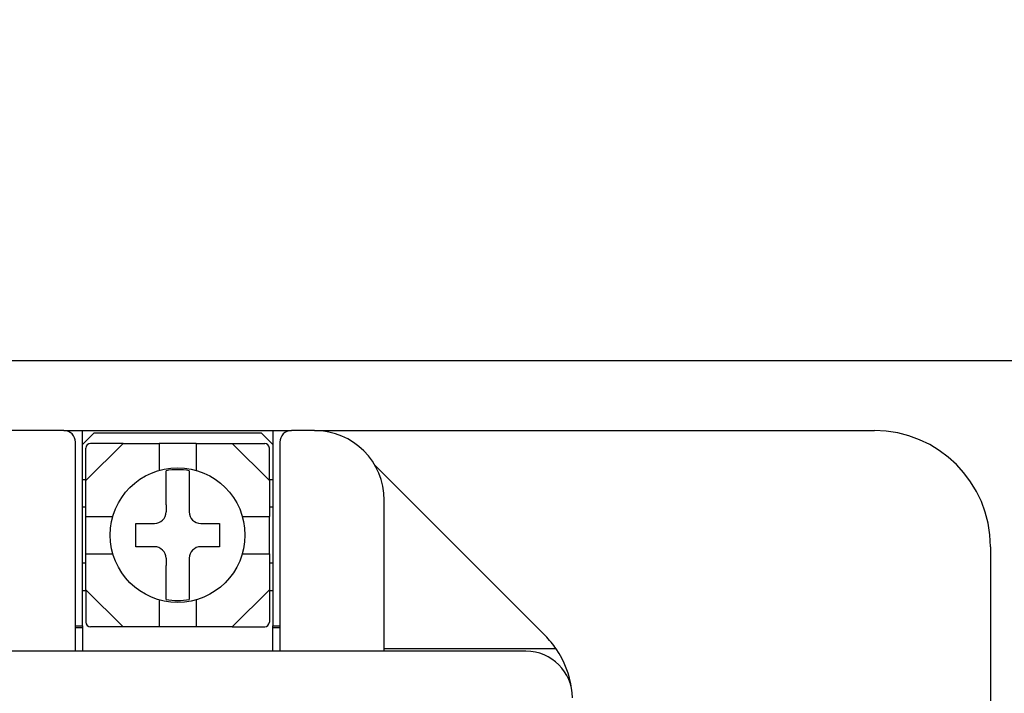
# Model space of a CAD drawing. Extents: x 2963 to 4011, y 11 to 746.
# Drawn here: x 3442 to 3484, y 651 to 680 of the extents above; entities that cross this region are included whole.
import ezdxf

# ---------------------------------------------------------------- set-up
doc = ezdxf.new("R2010")
doc.units = 0
doc.header["$MEASUREMENT"] = 0
doc.linetypes.add('HIDDEN2', pattern=[4.7625, 3.175, -1.5875])
doc.layers.get('DEFPOINTS').update_dxf_attribs({"linetype": 'HIDDEN2'})
doc.layers.add('2', color=2, linetype='CONTINUOUS')
doc.layers.add('DIM', color=2, linetype='CONTINUOUS')
doc.styles.add('EXPLODED1', font='????', dxfattribs={"height": 0.2, "bigfont": 'chineset.shx'})
doc.styles.get("Standard").update_dxf_attribs({"font": 'simplex.shx', "bigfont": 'chineset.shx'})
doc.dimstyles.new('ISO-25', dxfattribs={"dimtxt": 2.5, "dimasz": 2.5, "dimexe": 1.25, "dimexo": 0.625, "dimtad": 1, "dimdec": 4, "dimdsep": 46, "dimtxsty": 'Standard', "dimcen": 2.5, "dimadec": 0, "dimazin": 0, "dimtfac": 1, "dimtdec": 4, "dimtmove": 2, "dimatfit": 3, "dimfxl": 1, "dimtolj": 1, "dimtzin": 9, "dimarcsym": 0})

# ---------------------------------------------------------------- blocks, each defined once
blk = doc.blocks.new('*D3')
at = {"layer": '2', "color": 0}
for p, q in [((3197.995, 660.761), (3197.995, 714.757)), ((3533.98, 660.761), (3533.98, 714.757)), ((3201.995, 713.257), (3529.98, 713.257))]:
    blk.add_line(p, q, dxfattribs=at)
for points in [[(3201.995, 713.924), (3201.995, 712.59), (3197.995, 713.257)], [(3529.98, 713.924), (3529.98, 712.59), (3533.98, 713.257)]]:
    blk.add_solid(points, dxfattribs=at)
at = {"layer": 'DEFPOINTS', "color": 0}
for p in [(3533.98, 713.257), (3197.995, 660.161), (3533.98, 660.161)]:
    blk.add_point(p, dxfattribs=at)
at = {"layer": '2', "color": 0, "linetype": 'Continuous', "style": 'EXPLODED1'}
blk.add_text('336', height=5.76, dxfattribs=at).set_placement((3358.732, 714.507))

msp = doc.modelspace()

# ---------------------------------------------------------------- linework, layer by layer
at = {"layer": 'DIM', "color": 0}
for p, q in [((3528.92669, 665.21439), (3203.04841, 665.21439)), ((3443.58755, 662.21439), (3441.08755, 662.21439)), ((3443.58755, 662.21439), (3444.38755, 662.21439)), ((3444.38755, 653.81439), (3444.38755, 662.21439)), ((3444.38755, 662.21439), (3452.58755, 662.21439)), ((3444.38755, 661.61439), (3444.88755, 662.11439)), ((3444.88755, 662.11439), (3452.08755, 662.11439)), ((3452.08755, 662.11439), (3452.58755, 661.61439)), ((3452.58755, 662.21439), (3452.58755, 653.81439)), ((3452.58755, 662.21439), (3453.38755, 662.21439)), ((3454.38755, 662.21439), (3453.38755, 662.21439)), ((3454.38755, 662.21439), (3478.48755, 662.21439)), ((3444.08755, 652.71439), (3444.08755, 661.71439)), ((3446.13755, 661.66439), (3444.53755, 660.06439)), ((3444.53755, 660.06439), (3444.53755, 661.46439)), ((3446.13755, 661.66439), (3444.73755, 661.66439)), ((3446.13755, 661.66439), (3447.68755, 661.66439)), ((3447.68755, 661.66439), (3447.68755, 660.50186)), ((3449.28755, 661.66439), (3447.68755, 661.66439)), ((3449.28755, 661.66439), (3450.83755, 661.66439)), ((3449.28755, 661.66439), (3449.28755, 660.50186)), ((3450.83755, 661.66439), (3452.43755, 660.06439)), ((3450.83755, 661.66439), (3452.23755, 661.66439)), ((3452.43755, 660.06439), (3452.43755, 661.46439)), ((3452.88755, 661.71439), (3452.88755, 652.71439)), ((3456.98299, 660.71895), (3464.31598, 653.38596)), ((3444.38755, 660.11439), (3444.53755, 660.11439)), ((3452.43755, 660.11439), (3452.58755, 660.11439)), ((3444.53755, 658.51439), (3444.53755, 660.06439)), ((3452.43755, 660.06439), (3452.43755, 658.51439)), ((3444.53755, 658.91439), (3444.38755, 658.91439)), ((3447.98755, 659.02206), (3447.98755, 658.71439)), ((3448.98755, 659.02206), (3448.98755, 658.71439)), ((3452.58755, 658.91439), (3452.43755, 658.91439)), ((3457.38755, 652.71439), (3457.38755, 659.21439)), ((3444.53755, 658.51439), (3445.70008, 658.51439)), ((3444.53755, 656.91439), (3444.53755, 658.51439)), ((3451.27502, 658.51439), (3452.43755, 658.51439)), ((3452.43755, 656.91439), (3452.43755, 658.51439)), ((3447.17988, 658.21439), (3447.48755, 658.21439)), ((3449.48755, 658.21439), (3449.79522, 658.21439)), ((3447.48755, 657.21439), (3447.17988, 657.21439)), ((3449.79522, 657.21439), (3449.48755, 657.21439)), ((3483.48755, 657.21439), (3483.48755, 620.21439)), ((3444.53755, 655.36439), (3444.53755, 656.91439)), ((3444.53755, 656.91439), (3445.70008, 656.91439)), ((3447.98755, 656.71439), (3447.98755, 656.40672)), ((3448.98755, 656.71439), (3448.98755, 656.40672)), ((3451.27502, 656.91439), (3452.43755, 656.91439)), ((3452.43755, 656.91439), (3452.43755, 655.36439)), ((3444.38755, 656.51439), (3444.53755, 656.51439)), ((3452.43755, 656.51439), (3452.58755, 656.51439)), ((3444.53755, 655.31439), (3444.38755, 655.31439)), ((3444.53755, 655.36439), (3446.13755, 653.76439)), ((3444.53755, 655.36439), (3444.53755, 653.96439)), ((3452.43755, 655.36439), (3450.83755, 653.76439)), ((3452.43755, 655.36439), (3452.43755, 653.96439)), ((3452.58755, 655.31439), (3452.43755, 655.31439)), ((3447.68755, 654.92692), (3447.68755, 653.76439)), ((3449.28755, 654.92692), (3449.28755, 653.76439)), ((3444.08755, 653.81439), (3444.38755, 653.81439)), ((3444.38755, 653.81439), (3444.38755, 652.71439)), ((3446.13755, 653.76439), (3444.73755, 653.76439)), ((3447.68755, 653.76439), (3446.13755, 653.76439)), ((3449.28755, 653.76439), (3447.68755, 653.76439)), ((3450.83755, 653.76439), (3449.28755, 653.76439)), ((3450.83755, 653.76439), (3452.23755, 653.76439)), ((3452.58755, 652.71439), (3452.58755, 653.81439)), ((3452.58755, 653.81439), (3452.88755, 653.81439)), ((3444.38755, 653.71439), (3444.08755, 653.71439)), ((3452.88755, 653.71439), (3452.58755, 653.71439)), ((3463.48755, 652.71439), (3397.48755, 652.71439)), ((3464.79007, 652.81439), (3457.38755, 652.81439))]:
    msp.add_line(p, q, dxfattribs=at)
for points in [[(3447.98755, 659.02206, 0), (3447.98755, 659.05564, 0), (3447.98755, 659.08924, 0), (3447.98755, 659.12285, 0), (3447.98755, 659.15645, 0), (3447.98755, 659.19002, 0), (3447.98755, 659.22354, 0), (3447.98755, 659.25699, 0), (3447.98755, 659.29036, 0), (3447.98755, 659.32362, 0), (3447.98755, 659.35676, 0), (3447.98755, 659.38976, 0), (3447.98755, 659.4226, 0), (3447.98755, 659.45526, 0), (3447.98755, 659.48773, 0), (3447.98755, 659.51998, 0), (3447.98755, 659.55199, 0), (3447.98755, 659.58375, 0), (3447.98755, 659.61525, 0), (3447.98755, 659.64647, 0), (3447.98755, 659.67739, 0), (3447.98755, 659.70802, 0), (3447.98755, 659.73833, 0), (3447.98755, 659.76831, 0), (3447.98755, 659.79796, 0), (3447.98755, 659.82726, 0), (3447.98755, 659.85619, 0), (3447.98755, 659.88476, 0), (3447.98755, 659.91294, 0), (3447.98755, 659.94073, 0), (3447.98755, 659.96811, 0), (3447.98755, 659.99507, 0), (3447.98755, 660.02161, 0), (3447.98755, 660.0477, 0), (3447.98755, 660.07332, 0), (3447.98755, 660.09847, 0), (3447.98755, 660.1231, 0), (3447.98755, 660.14719, 0), (3447.98755, 660.17073, 0), (3447.98755, 660.19369, 0), (3447.98755, 660.21604, 0), (3447.98755, 660.23776, 0), (3447.98755, 660.25883, 0), (3447.98755, 660.27922, 0), (3447.98755, 660.29891, 0), (3447.98755, 660.31787, 0), (3447.98755, 660.33608, 0), (3447.98755, 660.35352, 0), (3447.98755, 660.37017, 0), (3447.98755, 660.38605, 0), (3447.98755, 660.40127, 0), (3447.98755, 660.4159, 0), (3447.98755, 660.43006, 0), (3447.98755, 660.44384, 0), (3447.98755, 660.45733, 0), (3447.98755, 660.47063, 0), (3447.98755, 660.48383, 0)], [(3448.98755, 660.48383, 0), (3448.98755, 660.47132, 0), (3448.98755, 660.45865, 0), (3448.98755, 660.44567, 0), (3448.98755, 660.43221, 0), (3448.98755, 660.41813, 0), (3448.98755, 660.40327, 0), (3448.98755, 660.38763, 0), (3448.98755, 660.37123, 0), (3448.98755, 660.35408, 0), (3448.98755, 660.3362, 0), (3448.98755, 660.31762, 0), (3448.98755, 660.29836, 0), (3448.98755, 660.27843, 0), (3448.98755, 660.25786, 0), (3448.98755, 660.23666, 0), (3448.98755, 660.21486, 0), (3448.98755, 660.19248, 0), (3448.98755, 660.16953, 0), (3448.98755, 660.14604, 0), (3448.98755, 660.12202, 0), (3448.98755, 660.0975, 0), (3448.98755, 660.07249, 0), (3448.98755, 660.047, 0), (3448.98755, 660.02104, 0), (3448.98755, 659.99462, 0), (3448.98755, 659.96776, 0), (3448.98755, 659.94046, 0), (3448.98755, 659.91274, 0), (3448.98755, 659.88461, 0), (3448.98755, 659.85608, 0), (3448.98755, 659.82716, 0), (3448.98755, 659.79787, 0), (3448.98755, 659.76821, 0), (3448.98755, 659.7382, 0), (3448.98755, 659.70785, 0), (3448.98755, 659.67717, 0), (3448.98755, 659.64618, 0), (3448.98755, 659.6149, 0), (3448.98755, 659.58335, 0), (3448.98755, 659.55154, 0), (3448.98755, 659.51949, 0), (3448.98755, 659.48722, 0), (3448.98755, 659.45475, 0), (3448.98755, 659.42209, 0), (3448.98755, 659.38927, 0), (3448.98755, 659.3563, 0), (3448.98755, 659.32319, 0), (3448.98755, 659.28998, 0), (3448.98755, 659.25667, 0), (3448.98755, 659.22328, 0), (3448.98755, 659.18984, 0), (3448.98755, 659.15634, 0), (3448.98755, 659.1228, 0), (3448.98755, 659.08924, 0), (3448.98755, 659.05565, 0), (3448.98755, 659.02206, 0)], [(3446.68755, 657.21439, 0), (3446.68755, 657.24564, 0), (3446.68755, 657.27689, 0), (3446.68755, 657.30814, 0), (3446.68755, 657.33939, 0), (3446.68755, 657.37064, 0), (3446.68755, 657.40189, 0), (3446.68755, 657.43314, 0), (3446.68755, 657.46439, 0), (3446.68755, 657.49564, 0), (3446.68755, 657.52689, 0), (3446.68755, 657.55814, 0), (3446.68755, 657.58939, 0), (3446.68755, 657.62064, 0), (3446.68755, 657.65189, 0), (3446.68755, 657.68314, 0), (3446.68755, 657.71439, 0), (3446.68755, 657.74564, 0), (3446.68755, 657.77689, 0), (3446.68755, 657.80814, 0), (3446.68755, 657.83939, 0), (3446.68755, 657.87064, 0), (3446.68755, 657.90189, 0), (3446.68755, 657.93314, 0), (3446.68755, 657.96439, 0), (3446.68755, 657.99564, 0), (3446.68755, 658.02689, 0), (3446.68755, 658.05814, 0), (3446.68755, 658.08939, 0), (3446.68755, 658.12064, 0), (3446.68755, 658.15189, 0), (3446.68755, 658.18314, 0), (3446.68755, 658.21439, 0)], [(3446.68755, 658.21439, 0), (3446.70271, 658.21439, 0), (3446.71787, 658.21439, 0), (3446.73303, 658.21439, 0), (3446.7482, 658.21439, 0), (3446.76337, 658.21439, 0), (3446.77855, 658.21439, 0), (3446.79374, 658.21439, 0), (3446.80894, 658.21439, 0), (3446.82416, 658.21439, 0), (3446.83939, 658.21439, 0), (3446.85463, 658.21439, 0), (3446.8699, 658.21439, 0), (3446.88518, 658.21439, 0), (3446.90048, 658.21439, 0), (3446.91581, 658.21439, 0), (3446.93116, 658.21439, 0), (3446.94653, 658.21439, 0), (3446.96193, 658.21439, 0), (3446.97737, 658.21439, 0), (3446.99283, 658.21439, 0), (3447.00832, 658.21439, 0), (3447.02383, 658.21439, 0), (3447.03937, 658.21439, 0), (3447.05493, 658.21439, 0), (3447.07051, 658.21439, 0), (3447.0861, 658.21439, 0), (3447.10171, 658.21439, 0), (3447.11733, 658.21439, 0), (3447.13296, 658.21439, 0), (3447.1486, 658.21439, 0), (3447.16424, 658.21439, 0), (3447.17988, 658.21439, 0)], [(3449.79522, 658.21439, 0), (3449.8108, 658.21439, 0), (3449.82636, 658.21439, 0), (3449.84191, 658.21439, 0), (3449.85744, 658.21439, 0), (3449.87296, 658.21439, 0), (3449.88845, 658.21439, 0), (3449.90393, 658.21439, 0), (3449.9194, 658.21439, 0), (3449.93485, 658.21439, 0), (3449.95029, 658.21439, 0), (3449.96571, 658.21439, 0), (3449.98112, 658.21439, 0), (3449.99652, 658.21439, 0), (3450.0119, 658.21439, 0), (3450.02728, 658.21439, 0), (3450.04264, 658.21439, 0), (3450.058, 658.21439, 0), (3450.07334, 658.21439, 0), (3450.08868, 658.21439, 0), (3450.10401, 658.21439, 0), (3450.11933, 658.21439, 0), (3450.13464, 658.21439, 0), (3450.14995, 658.21439, 0), (3450.16526, 658.21439, 0), (3450.18055, 658.21439, 0), (3450.19585, 658.21439, 0), (3450.21114, 658.21439, 0), (3450.22642, 658.21439, 0), (3450.24171, 658.21439, 0), (3450.25699, 658.21439, 0), (3450.27227, 658.21439, 0), (3450.28755, 658.21439, 0)], [(3450.28755, 658.21439, 0), (3450.28755, 658.18314, 0), (3450.28755, 658.15189, 0), (3450.28755, 658.12064, 0), (3450.28755, 658.08939, 0), (3450.28755, 658.05814, 0), (3450.28755, 658.02689, 0), (3450.28755, 657.99564, 0), (3450.28755, 657.96439, 0), (3450.28755, 657.93314, 0), (3450.28755, 657.90189, 0), (3450.28755, 657.87064, 0), (3450.28755, 657.83939, 0), (3450.28755, 657.80814, 0), (3450.28755, 657.77689, 0), (3450.28755, 657.74564, 0), (3450.28755, 657.71439, 0), (3450.28755, 657.68314, 0), (3450.28755, 657.65189, 0), (3450.28755, 657.62064, 0), (3450.28755, 657.58939, 0), (3450.28755, 657.55814, 0), (3450.28755, 657.52689, 0), (3450.28755, 657.49564, 0), (3450.28755, 657.46439, 0), (3450.28755, 657.43314, 0), (3450.28755, 657.40189, 0), (3450.28755, 657.37064, 0), (3450.28755, 657.33939, 0), (3450.28755, 657.30814, 0), (3450.28755, 657.27689, 0), (3450.28755, 657.24564, 0), (3450.28755, 657.21439, 0)], [(3447.17988, 657.21439, 0), (3447.16431, 657.21439, 0), (3447.14874, 657.21439, 0), (3447.13319, 657.21439, 0), (3447.11766, 657.21439, 0), (3447.10215, 657.21439, 0), (3447.08665, 657.21439, 0), (3447.07117, 657.21439, 0), (3447.05571, 657.21439, 0), (3447.04026, 657.21439, 0), (3447.02482, 657.21439, 0), (3447.0094, 657.21439, 0), (3446.99399, 657.21439, 0), (3446.97859, 657.21439, 0), (3446.9632, 657.21439, 0), (3446.94783, 657.21439, 0), (3446.93246, 657.21439, 0), (3446.91711, 657.21439, 0), (3446.90176, 657.21439, 0), (3446.88643, 657.21439, 0), (3446.8711, 657.21439, 0), (3446.85578, 657.21439, 0), (3446.84046, 657.21439, 0), (3446.82515, 657.21439, 0), (3446.80985, 657.21439, 0), (3446.79455, 657.21439, 0), (3446.77926, 657.21439, 0), (3446.76397, 657.21439, 0), (3446.74868, 657.21439, 0), (3446.7334, 657.21439, 0), (3446.71811, 657.21439, 0), (3446.70283, 657.21439, 0), (3446.68755, 657.21439, 0)], [(3450.28755, 657.21439, 0), (3450.2724, 657.21439, 0), (3450.25724, 657.21439, 0), (3450.24208, 657.21439, 0), (3450.22691, 657.21439, 0), (3450.21174, 657.21439, 0), (3450.19655, 657.21439, 0), (3450.18136, 657.21439, 0), (3450.16616, 657.21439, 0), (3450.15095, 657.21439, 0), (3450.13572, 657.21439, 0), (3450.12047, 657.21439, 0), (3450.10521, 657.21439, 0), (3450.08993, 657.21439, 0), (3450.07462, 657.21439, 0), (3450.0593, 657.21439, 0), (3450.04395, 657.21439, 0), (3450.02857, 657.21439, 0), (3450.01317, 657.21439, 0), (3449.99774, 657.21439, 0), (3449.98228, 657.21439, 0), (3449.96679, 657.21439, 0), (3449.95128, 657.21439, 0), (3449.93574, 657.21439, 0), (3449.92018, 657.21439, 0), (3449.9046, 657.21439, 0), (3449.889, 657.21439, 0), (3449.8734, 657.21439, 0), (3449.85778, 657.21439, 0), (3449.84215, 657.21439, 0), (3449.82651, 657.21439, 0), (3449.81087, 657.21439, 0), (3449.79522, 657.21439, 0)], [(3447.98755, 654.94495, 0), (3447.98755, 654.95746, 0), (3447.98755, 654.97013, 0), (3447.98755, 654.98311, 0), (3447.98755, 654.99657, 0), (3447.98755, 655.01065, 0), (3447.98755, 655.02551, 0), (3447.98755, 655.04115, 0), (3447.98755, 655.05755, 0), (3447.98755, 655.0747, 0), (3447.98755, 655.09258, 0), (3447.98755, 655.11116, 0), (3447.98755, 655.13042, 0), (3447.98755, 655.15035, 0), (3447.98755, 655.17092, 0), (3447.98755, 655.19212, 0), (3447.98755, 655.21392, 0), (3447.98755, 655.2363, 0), (3447.98755, 655.25925, 0), (3447.98755, 655.28274, 0), (3447.98755, 655.30676, 0), (3447.98755, 655.33127, 0), (3447.98755, 655.35629, 0), (3447.98755, 655.38178, 0), (3447.98755, 655.40774, 0), (3447.98755, 655.43416, 0), (3447.98755, 655.46102, 0), (3447.98755, 655.48832, 0), (3447.98755, 655.51604, 0), (3447.98755, 655.54417, 0), (3447.98755, 655.5727, 0), (3447.98755, 655.60162, 0), (3447.98755, 655.63091, 0), (3447.98755, 655.66057, 0), (3447.98755, 655.69058, 0), (3447.98755, 655.72093, 0), (3447.98755, 655.75161, 0), (3447.98755, 655.7826, 0), (3447.98755, 655.81388, 0), (3447.98755, 655.84543, 0), (3447.98755, 655.87724, 0), (3447.98755, 655.90929, 0), (3447.98755, 655.94156, 0), (3447.98755, 655.97403, 0), (3447.98755, 656.00669, 0), (3447.98755, 656.03951, 0), (3447.98755, 656.07248, 0), (3447.98755, 656.10559, 0), (3447.98755, 656.1388, 0), (3447.98755, 656.17211, 0), (3447.98755, 656.2055, 0), (3447.98755, 656.23894, 0), (3447.98755, 656.27244, 0), (3447.98755, 656.30598, 0), (3447.98755, 656.33954, 0), (3447.98755, 656.37313, 0), (3447.98755, 656.40672, 0)], [(3448.98755, 656.40672, 0), (3448.98755, 656.37314, 0), (3448.98755, 656.33954, 0), (3448.98755, 656.30593, 0), (3448.98755, 656.27233, 0), (3448.98755, 656.23876, 0), (3448.98755, 656.20524, 0), (3448.98755, 656.17179, 0), (3448.98755, 656.13842, 0), (3448.98755, 656.10516, 0), (3448.98755, 656.07202, 0), (3448.98755, 656.03902, 0), (3448.98755, 656.00618, 0), (3448.98755, 655.97352, 0), (3448.98755, 655.94105, 0), (3448.98755, 655.9088, 0), (3448.98755, 655.87679, 0), (3448.98755, 655.84502, 0), (3448.98755, 655.81353, 0), (3448.98755, 655.78231, 0), (3448.98755, 655.75139, 0), (3448.98755, 655.72076, 0), (3448.98755, 655.69045, 0), (3448.98755, 655.66047, 0), (3448.98755, 655.63082, 0), (3448.98755, 655.60152, 0), (3448.98755, 655.57259, 0), (3448.98755, 655.54402, 0), (3448.98755, 655.51584, 0), (3448.98755, 655.48805, 0), (3448.98755, 655.46067, 0), (3448.98755, 655.43371, 0), (3448.98755, 655.40717, 0), (3448.98755, 655.38108, 0), (3448.98755, 655.35545, 0), (3448.98755, 655.33031, 0), (3448.98755, 655.30568, 0), (3448.98755, 655.28159, 0), (3448.98755, 655.25805, 0), (3448.98755, 655.23509, 0), (3448.98755, 655.21274, 0), (3448.98755, 655.19102, 0), (3448.98755, 655.16995, 0), (3448.98755, 655.14956, 0), (3448.98755, 655.12987, 0), (3448.98755, 655.11091, 0), (3448.98755, 655.0927, 0), (3448.98755, 655.07526, 0), (3448.98755, 655.05861, 0), (3448.98755, 655.04273, 0), (3448.98755, 655.02751, 0), (3448.98755, 655.01288, 0), (3448.98755, 654.99872, 0), (3448.98755, 654.98494, 0), (3448.98755, 654.97145, 0), (3448.98755, 654.95815, 0), (3448.98755, 654.94495, 0)]]:
    msp.add_polyline3d(points, dxfattribs=at)
msp.add_circle((3448.48755, 657.71439), 2.9, dxfattribs=at)
for centre, radius, start, end in [((3443.58755, 661.71439), 0.5, 0, 90), ((3453.38755, 661.71439), 0.5, 90, 180), ((3454.38755, 659.21439), 3, 0, 90), ((3478.48755, 657.21439), 5, 0, 90), ((3444.73755, 661.46439), 0.2, 90, 180), ((3452.23755, 661.46439), 0.2, 0, 90), ((3448.48755, 657.71439), 2.81421, 79.765954, 100.234046), ((3447.48755, 658.71439), 0.5, 270, 0), ((3449.48755, 658.71439), 0.5, 180, 270), ((3447.48755, 656.71439), 0.5, 0, 90), ((3449.48755, 656.71439), 0.5, 90, 180), ((3448.48755, 657.71439), 2.81421, 259.765954, 280.234046), ((3444.73755, 653.96439), 0.2, 180, 270), ((3452.23755, 653.96439), 0.2, 270, 0), ((3461.48755, 650.55754), 4, 34.347697, 45), ((3463.48755, 650.71439), 2, 0, 90), ((3461.48755, 650.55754), 4, 7.652447, 34.347697)]:
    msp.add_arc(centre, radius, start, end, dxfattribs=at)

# ---------------------------------------------------------------- dimensions: what is measured, and where the dimension line sits
at = {"layer": '2'}
dim = msp.add_linear_dim(base=(3533.98017, 713.25686), p1=(3197.99494, 660.16091), p2=(3533.98017, 660.16091), text='{\\f????|b0|i0|c0|p54;336}', dimstyle='ISO-25', override={"dimscale": 2, "dimtxt": 2.88, "dimasz": 2, "dimexe": 0.75, "dimexo": 0.3, "dimcen": 1}, dxfattribs=at)
dim.commit()
dim.dimension.update_dxf_attribs({"geometry": '*D3', "text_midpoint": (3365.98755, 717.38686)})

doc.saveas('drawing.dxf')
